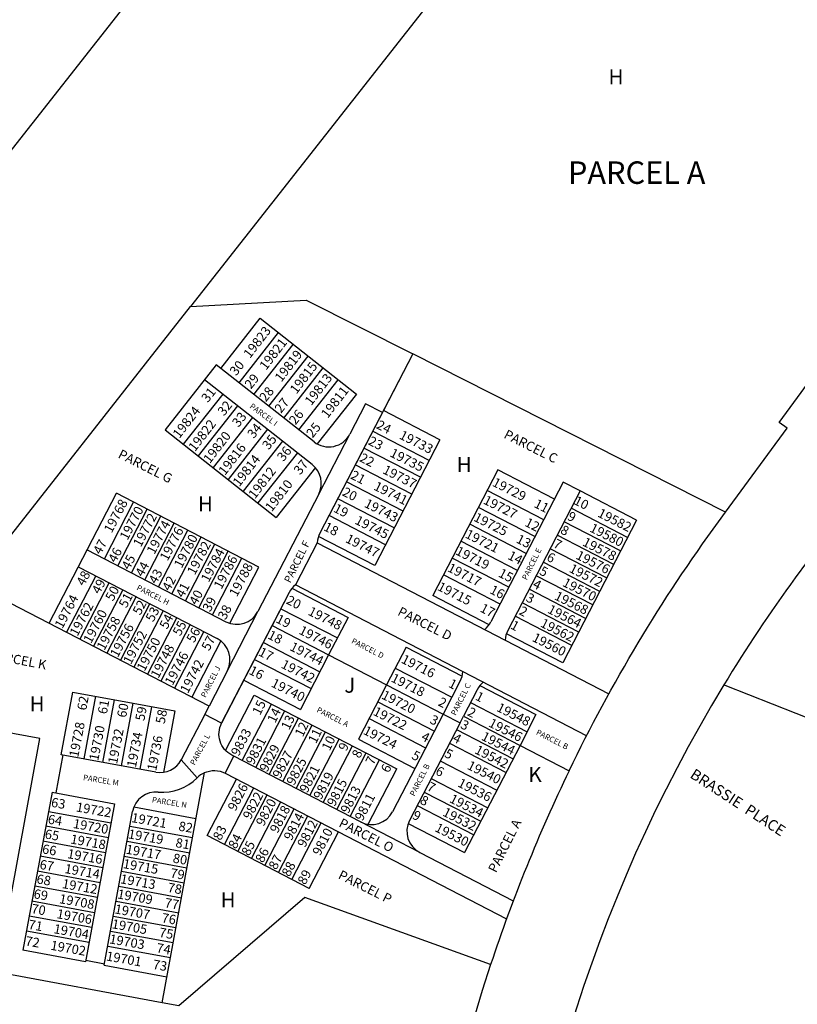
# Model space of a CAD drawing. Units: inches. Extents: x 1249768 to 1255801, y 549424 to 553533.
# Drawn here: x 1254183 to 1255002, y 549986 to 551022 of the extents above; entities that cross this region are included whole.
import ezdxf

# ---------------------------------------------------------------- set-up
doc = ezdxf.new("R2010")
doc.units = ezdxf.units.IN
doc.header["$MEASUREMENT"] = 0
for name, color, linetype, true_color in [('Addresses', 7, 'Continuous', 0x02fcd3), ('Lot-Block-Parcel Text', 7, 'Continuous', 0xadfc48), ('Parcel Boundaries', 7, 'Continuous', 0x59fcbc), ('Street ROW', 7, 'Continuous', 0x59fcbc)]:
    doc.layers.add(name, color=color, linetype=linetype, true_color=true_color)
doc.styles.add('Arial', font='txt')

msp = doc.modelspace()

# ---------------------------------------------------------------- linework, layer by layer
at = {"layer": 'Parcel Boundaries'}
for p, q in [((1254797.8, 551272.6), (1254363.2, 550720)), ((1254394.4, 551164.1), (1253884.9, 550516.7)), ((1254395, 550654.8), (1254436.4, 550707.5)), ((1254436.4, 550707.5), (1254537.8, 550627.8)), ((1254414.3, 550639.7), (1254455.7, 550692.4)), ((1254430, 550627.3), (1254471.4, 550680)), ((1254445.7, 550615), (1254487.1, 550667.6)), ((1254390.2, 550658.6), (1254336.4, 550590.3)), ((1254493.2, 550577.6), (1254390.2, 550658.6)), ((1254461.4, 550602.6), (1254502.8, 550655.3)), ((1254491.4, 550553.6), (1254377.8, 550642.9)), ((1254477.1, 550590.2), (1254518.6, 550642.9)), ((1254397.1, 550627.8), (1254355.6, 550575.1)), ((1254537.8, 550627.8), (1254496.6, 550575.3)), ((1254412.8, 550615.4), (1254371.4, 550562.7)), ((1254547.4, 550617.6), (1254530.9, 550585.7)), ((1254565.1, 550608.4), (1254547.4, 550617.6)), ((1254428.5, 550603), (1254387.1, 550550.4)), ((1254625.7, 550579.7), (1254566.2, 550610.5)), ((1254336.4, 550590.3), (1254453.5, 550498.1)), ((1254444.2, 550590.7), (1254402.8, 550538)), ((1254498.1, 550522.5), (1254530.9, 550585.7)), ((1254614.4, 550557.9), (1254554.9, 550588.7)), ((1254625.7, 550579.7), (1254557.2, 550447.3)), ((1254459.9, 550578.3), (1254418.5, 550525.7)), ((1254605.3, 550540.2), (1254545.7, 550571)), ((1254475.7, 550566), (1254434.2, 550513.3)), ((1254494.7, 550550.5), (1254453.5, 550498.1)), ((1254596.1, 550522.4), (1254536.6, 550553.2)), ((1254686.6, 550548.1), (1254618.1, 550415.8)), ((1254746.1, 550517.3), (1254686.6, 550548.1)), ((1254586.9, 550504.6), (1254527.4, 550535.4)), ((1254755.3, 550535.1), (1254679.3, 550388.1)), ((1254773.1, 550525.9), (1254755.3, 550535.1)), ((1254214.4, 550386.6), (1254285.2, 550523.4)), ((1254435.3, 550445.7), (1254285.2, 550523.4)), ((1254498.1, 550522.5), (1254434.2, 550399)), ((1254577.7, 550486.9), (1254518.2, 550517.7)), ((1254734.9, 550495.6), (1254675.4, 550526.4)), ((1254773.1, 550525.9), (1254697, 550378.9)), ((1254832.6, 550495.1), (1254773.1, 550525.9)), ((1254272.6, 550454.5), (1254303.4, 550514)), ((1254725.7, 550477.8), (1254666.2, 550508.6)), ((1254823.2, 550476.9), (1254763.7, 550507.7)), ((1254286.9, 550447.1), (1254317.7, 550506.6)), ((1254301.1, 550439.8), (1254331.9, 550499.3)), ((1254568.5, 550469.1), (1254509, 550499.9)), ((1254315.3, 550432.4), (1254346.1, 550491.9)), ((1254716.5, 550460.1), (1254657, 550490.9)), ((1254832.6, 550495.1), (1254754.9, 550345)), ((1254815.8, 550462.7), (1254756.3, 550493.5)), ((1254329.5, 550425.1), (1254360.3, 550484.6)), ((1254343.7, 550417.7), (1254374.5, 550477.2)), ((1254557.2, 550447.3), (1254497.9, 550478)), ((1254808.5, 550448.5), (1254749, 550479.3)), ((1254357.9, 550410.3), (1254388.7, 550469.9)), ((1254496.6, 550471.4), (1254803.5, 550312.5)), ((1254707.3, 550442.3), (1254647.8, 550473.1)), ((1254254.4, 550463.9), (1254400.5, 550388.3)), ((1254372.1, 550403), (1254402.9, 550462.5)), ((1254698.1, 550424.5), (1254638.6, 550455.3)), ((1254801.1, 550434.3), (1254741.6, 550465.1)), ((1254245.2, 550446.1), (1254391.3, 550370.5)), ((1254386.3, 550395.6), (1254417.1, 550455.1)), ((1254404.7, 550386.6), (1254435.3, 550445.7)), ((1254793.8, 550420.1), (1254734.3, 550450.9)), ((1254263.5, 550436.7), (1254232.7, 550377.2)), ((1254688.9, 550406.8), (1254629.4, 550437.6)), ((1254786.4, 550405.9), (1254726.9, 550436.7)), ((1254277.7, 550429.4), (1254246.9, 550369.9)), ((1254780, 550268.4), (1254473.6, 550427)), ((1254291.9, 550422), (1254261.1, 550362.5)), ((1254306.1, 550414.7), (1254275.3, 550355.1)), ((1254470, 550423.5), (1254529.1, 550392.9)), ((1254677.4, 550385.1), (1254618.1, 550415.8)), ((1254779, 550391.6), (1254719.5, 550422.4)), ((1254320.3, 550407.3), (1254289.5, 550347.8)), ((1254771.7, 550377.4), (1254712.2, 550408.2)), ((1254334.5, 550399.9), (1254303.7, 550340.4)), ((1254402, 550336.8), (1254434.2, 550399)), ((1254458.3, 550402), (1254517.8, 550371.2)), ((1254764.3, 550363.2), (1254704.8, 550394)), ((1254348.7, 550392.6), (1254317.9, 550333.1)), ((1254362.9, 550385.2), (1254332.1, 550325.7)), ((1254529.1, 550392.9), (1254508.6, 550353.4)), ((1254377.1, 550377.9), (1254346.3, 550318.4)), ((1254754.9, 550345), (1254695.6, 550375.7)), ((1254395.1, 550368.1), (1254364.5, 550309)), ((1254439.9, 550366.5), (1254499.4, 550335.7)), ((1254508.6, 550353.4), (1254478.9, 550296.1)), ((1254590, 550361.4), (1254569.5, 550321.9)), ((1254590, 550361.4), (1254649, 550330.9)), ((1254430.7, 550348.7), (1254490.2, 550317.9)), ((1254402, 550336.8), (1254382.7, 550299.5)), ((1254578.7, 550339.6), (1254638.2, 550308.8)), ((1254419.4, 550326.9), (1254478.9, 550296.1)), ((1254569.5, 550321.9), (1254539.9, 550264.6)), ((1254647.1, 550326), (1254629, 550291.1)), ((1254667.7, 550321.2), (1254726.7, 550290.6)), ((1254925.9, 550321.2), (1254924.4, 550321.8)), ((1255679.3, 550023.1), (1254925.9, 550321.2)), ((1254227.3, 550248.3), (1254239.5, 550314.2)), ((1254400.1, 550252.8), (1254430.2, 550311.1)), ((1254430.2, 550311.1), (1254580.3, 550233.4)), ((1254664.8, 550316.8), (1254650.5, 550289)), ((1254251.4, 550243.9), (1254263.6, 550309.8)), ((1254271.1, 550240.3), (1254283.3, 550306.1)), ((1254290.8, 550236.6), (1254302.9, 550302.5)), ((1254417.6, 550242.2), (1254448.4, 550301.7)), ((1254560.3, 550304.1), (1254619.8, 550273.3)), ((1254657.8, 550303.2), (1254717.3, 550272.4)), ((1254310.4, 550233), (1254322.6, 550298.9)), ((1254346.7, 550294.5), (1254334.8, 550229.8)), ((1254378.2, 550290.8), (1254353.5, 550243.1)), ((1254431.8, 550234.8), (1254462.6, 550294.4)), ((1254629, 550291.1), (1254575.9, 550188.4)), ((1254726.7, 550290.6), (1254710, 550258.2)), ((1254446, 550227.5), (1254476.8, 550287)), ((1254460.3, 550220.1), (1254491.1, 550279.6)), ((1254551.1, 550286.4), (1254610.6, 550255.6)), ((1254646.8, 550281.9), (1254593.7, 550179.2)), ((1254474.5, 550212.8), (1254505.3, 550272.3)), ((1254643.1, 550274.8), (1254702.6, 550244)), ((1254488.7, 550205.4), (1254519.5, 550264.9)), ((1254539.9, 550264.6), (1254599.4, 550233.8)), ((1254635.8, 550260.6), (1254695.3, 550229.8)), ((1254228.8, 550248.1), (1254221.5, 550208.2)), ((1254326.8, 550230), (1254227.3, 550248.3)), ((1254502.9, 550198.1), (1254533.7, 550257.6)), ((1254517.1, 550190.7), (1254547.9, 550250.2)), ((1254710, 550258.2), (1254651.6, 550145.4)), ((1254370.3, 550224.1), (1254353.5, 550243.1)), ((1254542.2, 550177.7), (1254408.9, 550246.7)), ((1254531.3, 550183.4), (1254562.1, 550242.9)), ((1254626.1, 550241.9), (1254685.6, 550211.1)), ((1254399.7, 550228.9), (1254695.8, 550075.7)), ((1254550.1, 550175.2), (1254580.3, 550233.4)), ((1254380.7, 550163.3), (1254411.5, 550222.8)), ((1254616.5, 550223.3), (1254676, 550192.5)), ((1254217.5, 550208.9), (1254186.9, 550042.7)), ((1254217.5, 550208.9), (1254283.4, 550196.8)), ((1254399, 550153.9), (1254429.7, 550213.4)), ((1254609.1, 550209.1), (1254668.6, 550178.3)), ((1254283.4, 550196.8), (1254252.8, 550030.6)), ((1254413.2, 550146.6), (1254444, 550206.1)), ((1254427.4, 550139.2), (1254458.2, 550198.7)), ((1254213.8, 550188.8), (1254279.7, 550176.6)), ((1254272.5, 550027), (1254302.3, 550188.8)), ((1254369, 550181), (1254303.5, 550193.1)), ((1254441.6, 550131.8), (1254472.4, 550191.3)), ((1254601.7, 550194.9), (1254661.2, 550164.1)), ((1254455.8, 550124.5), (1254486.6, 550184)), ((1254470, 550117.1), (1254500.8, 550176.6)), ((1254604.4, 550145.5), (1254542.2, 550177.7)), ((1254592.3, 550176.1), (1254651.6, 550145.4)), ((1254276.8, 550160.9), (1254210.9, 550173.1)), ((1254365.3, 550160.9), (1254299.4, 550173)), ((1254488.2, 550107.7), (1254519, 550167.2)), ((1254273.9, 550145.2), (1254208, 550157.3)), ((1254296.5, 550157.3), (1254362.4, 550145.1)), ((1254488.2, 550107.7), (1254380.7, 550163.3)), ((1254604.4, 550145.5), (1254702.8, 550094.6)), ((1254271, 550129.4), (1254205.1, 550141.6)), ((1254293.6, 550141.5), (1254359.5, 550129.4)), ((1254268.1, 550113.7), (1254202.2, 550125.8)), ((1254290.7, 550125.8), (1254356.6, 550113.7)), ((1254265.2, 550098), (1254199.3, 550110.1)), ((1254287.8, 550110.1), (1254353.7, 550097.9)), ((1254262.3, 550082.2), (1254196.4, 550094.4)), ((1254284.9, 550094.3), (1254350.8, 550082.2)), ((1254259.4, 550066.5), (1254193.5, 550078.6)), ((1254282, 550078.6), (1254347.9, 550066.5)), ((1254256.5, 550050.8), (1254190.6, 550062.9)), ((1254279.1, 550062.9), (1254345, 550050.7)), ((1254252.8, 550030.6), (1254186.9, 550042.7)), ((1254276.2, 550047.1), (1254342.1, 550035)), ((1254253.1, 550032.1), (1254272.8, 550028.5)), ((1254272.5, 550027), (1254338.4, 550014.8))]:
    msp.add_line(p, q, dxfattribs=at)
msp.add_lwpolyline([(1254133.9, 550428.3), (1254363.2, 550719.9), (1254485, 550726.6), (1254597, 550670), (1254499.3, 550481.3, 0.103244), (1254496.6, 550471.4), (1254473.6, 550427, 0.103244), (1254467.1, 550419.1), (1254396, 550281.6), (1254378.2, 550290.8), (1254382.7, 550299.5)], format="xyb", close=True, dxfattribs=at)
for points in [[(1254926.3, 550503.5), (1254597, 550670), (1254566.2, 550610.5), (1254499.3, 550481.3, 0.103244), (1254496.6, 550471.4), (1254473.6, 550427, 0.103244), (1254467.1, 550419.1), (1254449.1, 550384.2), (1254508.6, 550353.4), (1254569.5, 550321.9), (1254629, 550291.1), (1254646.8, 550281.9), (1254650.5, 550289), (1254710, 550258.2), (1254761.6, 550231.5)], [(1254679, 550027.6), (1254483.7, 550098.3), (1254351, 549984.2), (1254333.3, 549987.4), (1254377.9, 550229.5, -0.229779), (1254399.7, 550228.9), (1254408.9, 550246.7), (1254406.7, 550247.9, -0.414214), (1254396, 550281.6), (1254449.1, 550384.2)]]:
    msp.add_lwpolyline(points, format="xyb", dxfattribs=at)
for points in [[(1254239.5, 550314.2), (1254302.9, 550302.5), (1254346.7, 550294.5)], [(1254333.3, 549987.4), (1254159.3, 550019.5), (1254204.6, 550265.4), (1254031, 550297.4)]]:
    msp.add_lwpolyline(points, dxfattribs=at)
for centre, radius, start, end in [((1254508.7, 550597.2), 25, 231.8184, 332.6341), ((1254475.9, 550533.9), 25, 332.6344, 51.8187), ((1254412, 550410.5), 25, 242.6347, 332.6347), ((1254657.1, 550399.6), 25, 309.0572, 332.6354), ((1254719.2, 550367.4), 25, 152.6323, 176.2105), ((1254379.8, 550348.3), 25, 332.6349, 62.6344), ((1254624.9, 550337.4), 25, 332.6323, 356.2105), ((1254687, 550305.3), 25, 129.0572, 152.6354), ((1254331.3, 550254.6), 25, 259.56, 332.6343), ((1254388.3, 550206.7), 25, 114.3948, 135.978), ((1254334.3, 550258.9), 50, 264.3036, 315.9801), ((1254326.9, 550184.2), 25, 84.3038, 169.5596), ((1254553.7, 550199.9), 25, 242.6336, 332.6336), ((1254615.9, 550167.7), 25, 152.6336, 242.6336)]:
    msp.add_arc(centre, radius, start, end, dxfattribs=at)
at = {"layer": 'Street ROW'}
msp.add_line((1255042.2, 550492.6), (1254999.6, 550434.4), dxfattribs=at)
for points in [[(1254926.3, 550503.5), (1254990.9, 550591.9), (1254982.8, 550597.8), (1255080.8, 550731.7), (1255088.9, 550725.8, 0.015399), (1255199.4, 550887.9), (1255191.4, 550922.1), (1255047.6, 551010.4, -0.011598), (1255031.6, 551020.7)], [(1254761.6, 550231.5, -0.045362), (1254918.8, 550493.4), (1254926.3, 550503.5)]]:
    msp.add_lwpolyline(points, format="xyb", dxfattribs=at)
msp.add_lwpolyline([(1254679, 550027.6), (1254670, 550000.3), (1254661.6, 549971.9), (1254653.7, 549943.4), (1254646.4, 549914.7), (1254639.5, 549885.9), (1254633.2, 549857), (1254627.3, 549827.9), (1254622, 549798.8), (1254613.8, 549747.6)], dxfattribs=at)
for centre, radius, start, end in [((1256280.6, 549497.6), 1587, 143.8223, 148.7114), ((1256280.8, 549497.8), 1587, 148.723, 177.5565), ((1256280.6, 549497.5), 1687, 154.2115, 161.6878)]:
    msp.add_arc(centre, radius, start, end, dxfattribs=at)

# ---------------------------------------------------------------- texts
at = {"layer": 'Addresses', "color": 18, "true_color": 0x000000, "style": 'Arial'}
for s, height, rotation, p in [('19823', 9.86, 52.378, (1254425.8, 550664.7)), ('19821', 9.86, 52.378, (1254442.7, 550652.2)), ('19819', 9.86, 52.378, (1254458.8, 550639.7)), ('19815', 9.86, 52.378, (1254474.7, 550627.2)), ('19813', 9.86, 52.378, (1254490.3, 550615)), ('19811', 9.86, 52.378, (1254507.5, 550601.5)), ('19824', 9.86, 52.378, (1254351.5, 550580.4)), ('19822', 9.86, 52.378, (1254367.9, 550566.6)), ('19820', 9.86, 52.378, (1254383.6, 550554.1)), ('19733', 9.86, -26.8056, (1254582, 550581.4)), ('19816', 9.86, 52.378, (1254399.5, 550541.6)), ('19735', 9.86, -26.8056, (1254572.2, 550562.6)), ('19814', 9.86, 52.378, (1254414.6, 550529.6)), ('19812', 9.86, 52.378, (1254431, 550516.8)), ('19737', 9.86, -26.8056, (1254564.6, 550544.9)), ('19729', 9.86, -26.8056, (1254679.9, 550531.7)), ('19810', 9.86, 52.378, (1254448.7, 550503.3)), ('19741', 9.86, -26.8056, (1254555.2, 550527.6)), ('19727', 9.86, -26.8056, (1254670.5, 550513)), ('19768', 9.86, 62.243, (1254280.2, 550480.8)), ('19770', 9.86, 62.243, (1254296.9, 550473.3)), ('19743', 9.86, -26.8056, (1254545.2, 550509.5)), ('19772', 9.86, 62.243, (1254310.9, 550466)), ('19745', 9.86, -26.8056, (1254535.4, 550491.8)), ('19725', 9.86, -26.8056, (1254660.4, 550494.9)), ('19582', 9.86, -26.8056, (1254790.7, 550499.3)), ('19774', 9.86, 62.243, (1254325.2, 550458.4)), ('19776', 9.86, 62.243, (1254339, 550451.4)), ('19580', 9.86, -26.8056, (1254782.4, 550483.6)), ('19780', 9.86, 62.243, (1254353.9, 550443.9)), ('19747', 9.86, -26.8056, (1254525.4, 550472.4)), ('19721', 9.86, -26.8056, (1254651.4, 550477.2)), ('19578', 9.86, -26.8056, (1254774.8, 550468.9)), ('19782', 9.86, 62.243, (1254367.7, 550436.6)), ('19719', 9.86, -26.8056, (1254641.3, 550459.5)), ('19784', 9.86, 62.243, (1254382.3, 550429)), ('19786', 9.86, 62.243, (1254395.8, 550421.7)), ('19576', 9.86, -26.8056, (1254767.9, 550455)), ('19788', 9.86, 62.243, (1254412, 550413.7)), ('19717', 9.86, -26.8056, (1254632.7, 550441.8)), ('19572', 9.86, -26.8056, (1254760.7, 550441.1)), ('19715', 9.86, -26.8056, (1254622.2, 550422)), ('19715', 9.86, -26.8056, (1254622.2, 550422)), ('19570', 9.86, -26.8056, (1254753.8, 550426.3)), ('19764', 9.86, 62.243, (1254228.4, 550380.3)), ('19568', 9.86, -26.8056, (1254745.3, 550412.2)), ('19762', 9.86, 62.243, (1254244.3, 550372.3)), ('19564', 9.86, -26.8056, (1254738.1, 550398.1)), ('19760', 9.86, 62.243, (1254258.6, 550364.7)), ('19758', 9.86, 62.243, (1254272.6, 550357.4)), ('19748', 9.86, -26.8056, (1254486.1, 550396)), ('19756', 9.86, 62.243, (1254286.7, 550349.9)), ('19746', 9.86, -26.8056, (1254476.4, 550376)), ('19562', 9.86, -26.8056, (1254730.5, 550383.6)), ('19752', 9.86, 62.243, (1254300.5, 550342.6)), ('19560', 9.86, -26.8056, (1254721.9, 550368.4)), ('19750', 9.86, 62.243, (1254314.8, 550335.3)), ('19748', 9.86, 62.243, (1254329.4, 550328)), ('19744', 9.86, -26.8056, (1254466.8, 550358.8)), ('19746', 9.86, 62.243, (1254344.3, 550320.4)), ('19716', 9.86, -26.8056, (1254584.1, 550345.6)), ('19742', 9.86, 62.243, (1254360.4, 550312.1)), ('19742', 9.86, -26.8056, (1254457.7, 550340.3)), ('19718', 9.86, -26.8056, (1254573.3, 550325.8)), ('19740', 9.86, -26.8056, (1254447.2, 550320.5)), ('19720', 9.86, -26.8056, (1254563.4, 550307.9)), ('19548', 9.86, -26.8056, (1254684.4, 550294.8)), ('19722', 9.86, -26.8056, (1254554.5, 550290.7)), ('19728', 9.86, 78.9534, (1254245, 550245.1)), ('19546', 9.86, -26.8056, (1254676, 550278.5)), ('19730', 9.86, 78.9534, (1254266.1, 550241.4)), ('19732', 9.86, 78.9534, (1254285.9, 550238.1)), ('19734', 9.86, 78.9534, (1254305.7, 550234.4)), ('9833', 9.86, 62.4238, (1254413.9, 550246.1)), ('19724', 9.86, -26.8056, (1254544.1, 550270.6)), ('19544', 9.86, -26.8056, (1254668.4, 550264.5)), ('19736', 9.86, 78.9534, (1254327.1, 550230.8)), ('9831', 9.86, 62.4238, (1254429.5, 550237)), ('9829', 9.86, 62.4238, (1254443.8, 550229.4)), ('9827', 9.86, 62.4238, (1254457.6, 550222.6)), ('19542', 9.86, -26.8056, (1254661.4, 550250.3)), ('9825', 9.86, 62.4238, (1254472.2, 550215.4)), ('19540', 9.86, -26.8056, (1254653.4, 550233.9)), ('9821', 9.86, 62.4238, (1254486, 550207.5)), ('9819', 9.86, 62.4238, (1254500.6, 550200.3)), ('BRASSIE  PLACE', 11.36, -33.0435, (1254887.9, 550224.9)), ('9826', 9.86, 62.4238, (1254410.5, 550188.3)), ('9815', 9.86, 62.4238, (1254514.9, 550193.2)), ('19536', 9.86, -26.8056, (1254643.5, 550215.4)), ('9822', 9.86, 62.4238, (1254426.4, 550179.4)), ('9813', 9.86, 62.4238, (1254529.2, 550185.7)), ('19722', 9.86, -10.0066, (1254242.3, 550188.8)), ('9820', 9.86, 62.4238, (1254440.2, 550172.4)), ('9811', 9.86, 62.4238, (1254544.1, 550177.9)), ('19534', 9.86, -26.8056, (1254634.9, 550198.8)), ('19721', 9.86, -10.0066, (1254300.5, 550177.6)), ('9818', 9.86, 62.4238, (1254454.8, 550165.1)), ('9814', 9.86, 62.4238, (1254469.4, 550157.3)), ('19532', 9.86, -26.8056, (1254627.6, 550184.7)), ('19720', 9.86, -10.0066, (1254239.1, 550171.4)), ('9812', 9.86, 62.4238, (1254483.7, 550150)), ('19530', 9.86, -26.8056, (1254619.5, 550168.3)), ('19719', 9.86, -10.0066, (1254297, 550160.5)), ('9810', 9.86, 62.4238, (1254499.6, 550141.4)), ('19718', 9.86, -10.0066, (1254236.4, 550155.1)), ('19716', 9.86, -10.0066, (1254233, 550139.7)), ('19717', 9.86, -10.0066, (1254294.6, 550144.4)), ('19715', 9.86, -10.0066, (1254291.6, 550129.2)), ('19714', 9.86, -10.0066, (1254230.2, 550124)), ('19712', 9.86, -10.0066, (1254227.6, 550108.2)), ('19713', 9.86, -10.0066, (1254288.8, 550113.2)), ('19709', 9.86, -10.0066, (1254285.7, 550097.3)), ('19708', 9.86, -10.0066, (1254224.5, 550092.3)), ('19706', 9.86, -10.0066, (1254221.9, 550076.5)), ('19707', 9.86, -10.0066, (1254282.9, 550081.5)), ('19705', 9.86, -10.0066, (1254279.9, 550065.9)), ('19704', 9.86, -10.0066, (1254218.7, 550060.7)), ('19702', 9.86, -10.0066, (1254215.4, 550043.3)), ('19703', 9.86, -10.0066, (1254277.3, 550050)), ('19701', 9.86, -10.0066, (1254274, 550032))]:
    msp.add_text(s, height=height, rotation=rotation, dxfattribs=at).set_placement(p)
at = {"layer": 'Lot-Block-Parcel Text', "color": 14, "true_color": 0xa80000, "style": 'Arial'}
for s, height, p in [('H', 15.8, (1254803.1, 550953.7)), ('PARCEL A', 23.67, (1254760.4, 550848.9)), ('H', 15.8, (1254643.3, 550545.7)), ('H', 15.8, (1254371, 550504.5)), ('J', 15.8, (1254525.1, 550313.6)), ('H', 15.8, (1254193.9, 550294)), ('K', 15.8, (1254718.8, 550219.8)), ('H', 15.8, (1254394.9, 550087.8))]:
    msp.add_text(s, height=height, dxfattribs=at).set_placement(p)
for s, height, rotation, p in [('30', 9.86, 51.4911, (1254411.3, 550646.4)), ('29', 9.86, 51.4911, (1254426.9, 550632.5)), ('31', 9.86, 51.4911, (1254381.3, 550618.1)), ('28', 9.86, 51.4911, (1254442.5, 550618.9)), ('27', 9.86, 51.4911, (1254458.5, 550607)), ('32', 9.86, 51.4911, (1254398.5, 550604.1)), ('PARCEL I', 5.92, -36.4406, (1254424.9, 550613.7)), ('26', 9.86, 51.4911, (1254473.7, 550594.7)), ('33', 9.86, 51.4911, (1254413.7, 550592.2)), ('34', 9.86, 51.4911, (1254429.7, 550580.3)), ('25', 9.86, 51.4911, (1254491.8, 550581.1)), ('24', 9.86, -27.0585, (1254557.9, 550592.2)), ('PARCEL C', 9.86, -26.7653, (1254692.1, 550582.1)), ('35', 9.86, 51.4911, (1254445.4, 550568.4)), ('23', 9.86, -27.0585, (1254549.3, 550575.2)), ('PARCEL G', 9.86, -26.7653, (1254286.1, 550561.3)), ('36', 9.86, 51.4911, (1254461, 550556.1)), ('37', 9.86, 51.4911, (1254478.6, 550542.1)), ('22', 9.86, -27.0585, (1254540.2, 550557.5)), ('21', 9.86, -27.0585, (1254530.8, 550539.3)), ('20', 9.86, -27.0585, (1254522, 550521.6)), ('10', 9.86, -27.0585, (1254765.7, 550512.5)), ('19', 9.86, -27.0585, (1254512.8, 550504.4)), ('11', 9.86, -27.0585, (1254723.8, 550509.3)), ('12', 9.86, -27.0585, (1254714.1, 550489.5)), ('9', 9.86, -27.0585, (1254758.9, 550496.1)), ('18', 9.86, -27.0585, (1254502.4, 550484.9)), ('8', 9.86, -27.0585, (1254751.6, 550481.7)), ('13', 9.86, -27.0585, (1254705, 550472.1)), ('47', 9.86, 61.871, (1254268.8, 550458.2)), ('46', 9.86, 61.871, (1254284.6, 550449.6)), ('PARCEL F', 7.89, 63.8692, (1254468.3, 550428.3)), ('PARCEL E', 5.92, 63.8692, (1254717, 550431.6)), ('7', 9.86, -27.0585, (1254744.1, 550467.2)), ('45', 9.86, 61.871, (1254298.8, 550442.2)), ('14', 9.86, -27.0585, (1254696.2, 550454.7)), ('6', 9.86, -27.0585, (1254737.1, 550453.1)), ('44', 9.86, 61.871, (1254313.2, 550434.8)), ('5', 9.86, -27.0585, (1254729.5, 550438.5)), ('48', 9.86, 61.871, (1254251.2, 550425.2)), ('43', 9.86, 61.871, (1254327.3, 550427.2)), ('42', 9.86, 61.871, (1254341.4, 550419.8)), ('15', 9.86, -27.0585, (1254686.3, 550436.2)), ('49', 9.86, 61.871, (1254267.4, 550416.6)), ('50', 9.86, 61.871, (1254281.7, 550409.2)), ('PARCEL H', 5.92, -26.7653, (1254305.9, 550422.2)), ('41', 9.86, 61.871, (1254355.7, 550412.7)), ('16', 9.86, -27.0585, (1254677.2, 550418.7)), ('4', 9.86, -27.0585, (1254722.5, 550424.7)), ('51', 9.86, 61.871, (1254295.8, 550402)), ('40', 9.86, 61.871, (1254369.8, 550405.1)), ('39', 9.86, 61.871, (1254383.9, 550397.9)), ('20', 9.86, -27.0585, (1254463.1, 550407.8)), ('3', 9.86, -27.0585, (1254715.3, 550410.4)), ('52', 9.86, 61.871, (1254310.4, 550394.5)), ('53', 9.86, 61.871, (1254324, 550387.3)), ('38', 9.86, 61.871, (1254400, 550389.5)), ('PARCEL D', 9.86, -26.7653, (1254580.3, 550395.7)), ('17', 9.86, -27.0585, (1254667, 550399.4)), ('2', 9.86, -27.0585, (1254708, 550396.5)), ('54', 9.86, 61.871, (1254338.6, 550379.7)), ('19', 9.86, -27.0585, (1254452.2, 550388)), ('55', 9.86, 61.871, (1254352.5, 550372.5)), ('1', 9.86, -28.3274, (1254699.1, 550381.6)), ('56', 9.86, 61.871, (1254367, 550365.4)), ('57', 9.86, 61.871, (1254382.8, 550356.9)), ('18', 9.86, -27.0585, (1254443.6, 550371.1)), ('PARCEL D', 5.92, -26.7653, (1254531.9, 550366)), ('PARCEL K', 9.86, -10.8022, (1254150.9, 550349.3)), ('17', 9.86, -27.0585, (1254433.9, 550353.3)), ('PARCEL J', 5.92, 63.4138, (1254379.1, 550307.9)), ('16', 9.86, -27.0585, (1254423.8, 550333.8)), ('1', 9.86, -27.0585, (1254633.8, 550320.1)), ('PARCEL C', 5.92, 63.4138, (1254642.2, 550289.1)), ('1', 9.86, -27.3358, (1254662.1, 550306.7)), ('62', 9.86, 79.2592, (1254253.4, 550294.4)), ('61', 9.86, 79.2592, (1254275.1, 550290.5)), ('60', 9.86, 79.2592, (1254295.4, 550286.8)), ('15', 9.86, 64.2308, (1254436.5, 550289.2)), ('2', 9.86, -27.0585, (1254622.9, 550300.6)), ('59', 9.86, 79.2592, (1254314.6, 550283.4)), ('58', 9.86, 79.2592, (1254336, 550280.3)), ('14', 9.86, 64.2308, (1254452.3, 550280.9)), ('13', 9.86, 64.2308, (1254466.9, 550273.6)), ('PARCEL A', 5.92, -26.7653, (1254495.4, 550293.6)), ('3', 9.86, -27.0585, (1254614.2, 550282.1)), ('2', 9.86, -27.0585, (1254653.7, 550290.2)), ('12', 9.86, 64.2308, (1254481.3, 550266.3)), ('3', 9.86, -27.0585, (1254646.4, 550276.9)), ('11', 9.86, 64.2308, (1254495.3, 550259.3)), ('4', 9.86, -27.0585, (1254605.1, 550264.3)), ('4', 9.86, -27.0585, (1254638.3, 550262.8)), ('PARCEL B', 5.92, -26.7653, (1254726.3, 550270)), ('PARCEL L', 5.92, 62.0587, (1254367.6, 550236.8)), ('10', 9.86, 64.2308, (1254509.6, 550251.7)), ('9', 9.86, 64.2308, (1254527.1, 550251.4)), ('8', 9.86, 64.2308, (1254541.3, 550243.9)), ('5', 9.86, -27.0585, (1254595.1, 550244.6)), ('5', 9.86, -27.0585, (1254629.6, 550246.5)), ('7', 9.86, 64.2308, (1254555.7, 550236.9)), ('6', 9.86, 64.2308, (1254571.9, 550228.6)), ('PARCEL B', 5.92, 63.4138, (1254598.9, 550204.2)), ('PARCEL M', 5.92, -9.2008, (1254249.9, 550221.7)), ('6', 9.86, -27.0585, (1254620.1, 550228.1)), ('7', 9.86, -27.0585, (1254611.2, 550211.6)), ('63', 9.86, -9.8093, (1254216, 550193.7)), ('PARCEL N', 5.92, -9.2008, (1254322.3, 550198.3)), ('8', 9.86, -27.0585, (1254603.8, 550197.5)), ('9', 9.86, -27.0585, (1254595.8, 550181.6)), ('64', 9.86, -9.8093, (1254212.6, 550176)), ('82', 9.86, -9.8093, (1254350.1, 550168.7)), ('PARCEL O', 9.86, -26.7653, (1254518.4, 550173.3)), ('PARCEL A', 9.86, 63.2547, (1254684.7, 550123.5)), ('65', 9.86, -9.8093, (1254209.4, 550160.4)), ('83', 9.86, 62.5258, (1254394.9, 550157.4)), ('81', 9.86, -9.8093, (1254346.9, 550151.3)), ('84', 9.86, 62.5258, (1254411.1, 550148.5)), ('85', 9.86, 62.5258, (1254424.9, 550141.2)), ('66', 9.86, -9.8093, (1254206.6, 550144.7)), ('80', 9.86, -9.8093, (1254344.1, 550135)), ('86', 9.86, 62.5258, (1254439.5, 550133.9)), ('67', 9.86, -9.8093, (1254203.9, 550128.4)), ('87', 9.86, 62.5258, (1254453.5, 550126.6)), ('88', 9.86, 62.5258, (1254467.3, 550119.3)), ('79', 9.86, -9.8093, (1254341.4, 550119.4)), ('89', 9.86, 62.5258, (1254484, 550110.8)), ('PARCEL P', 9.86, -26.7653, (1254517.8, 550118.6)), ('68', 9.86, -9.8093, (1254200.7, 550113.1)), ('78', 9.86, -9.8093, (1254338.6, 550104.1)), ('69', 9.86, -9.8093, (1254197.6, 550097.5)), ('77', 9.86, -9.8093, (1254335.5, 550088.1)), ('70', 9.86, -9.8093, (1254195.2, 550081.9)), ('71', 9.86, -9.8093, (1254192.1, 550065.2)), ('76', 9.86, -9.8093, (1254332.3, 550072.2)), ('75', 9.86, -9.8093, (1254329.6, 550056.9)), ('72', 9.86, -9.8093, (1254188.9, 550047.9)), ('74', 9.86, -9.8093, (1254326.8, 550040.6)), ('73', 9.86, -9.8093, (1254323, 550023.2))]:
    msp.add_text(s, height=height, rotation=rotation, dxfattribs=at).set_placement(p)

doc.saveas('drawing.dxf')
